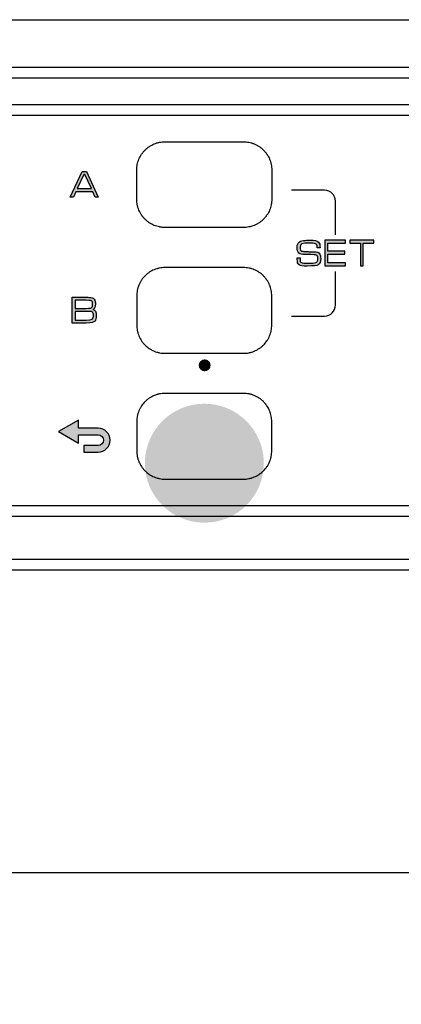
# Model space of a CAD drawing. Units: millimetres. Extents: x 0 to 1263, y 0 to 890.
# Drawn here: x 475 to 510, y 445 to 535 of the extents above; entities that cross this region are included whole.
import ezdxf

# ---------------------------------------------------------------- set-up
doc = ezdxf.new("R2010")
doc.units = ezdxf.units.MM
doc.header["$PDSIZE"] = -1
doc.layers.add('AV sys', color=7, linetype='Continuous', plot=False)
doc.layers.add('AV_dim', color=10, linetype='Continuous')
doc.layers.add('레이어 1', color=7, linetype='Continuous', lineweight=0)
doc.styles.add('SLDTEXTSTYLE0', font='txt')
doc.styles.get("Standard").update_dxf_attribs({"font": 'malgun.ttf'})
doc.dimstyles.new('ISO-25$0', dxfattribs={"dimtxt": 15, "dimasz": 5, "dimexe": 1.25, "dimexo": 0.625, "dimtad": 1, "dimdec": 1, "dimdsep": 46, "dimtxsty": 'Standard', "dimcen": 0, "dimclrd": 1, "dimclre": 1, "dimclrt": 1, "dimadec": 0, "dimazin": 0, "dimtfac": 1, "dimtdec": 1, "dimtmove": 2, "dimatfit": 3, "dimfxl": 1, "dimtolj": 1, "dimarcsym": 0})

# ---------------------------------------------------------------- blocks, each defined once
blk = doc.blocks.new('*D8')
at = {"layer": 'AV_dim', "color": 0, "lineweight": -2, "transparency": 16777216}
for p, q in [((188.142, 477.551), (188.142, 445.042)), ((668.142, 477.551), (668.142, 445.042)), ((196.142, 457.042), (660.142, 457.042))]:
    blk.add_line(p, q, dxfattribs=at)
at = {"layer": 'AV_dim', "color": 0, "transparency": 16777216}
for points in [[(196.142, 458.376), (196.142, 455.709), (188.142, 457.042)], [(660.142, 458.376), (660.142, 455.709), (668.142, 457.042)]]:
    blk.add_solid(points, dxfattribs=at)
at = {"layer": 'Defpoints', "color": 0, "transparency": 16777216}
for p in [(188.142, 489.551), (668.142, 489.551), (668.142, 457.042)]:
    blk.add_point(p, dxfattribs=at)
at = {"layer": 'AV_dim', "color": 0, "transparency": 16777216, "insert": (428.142, 467.995), "char_height": 10, "attachment_point": 5, "style": 'SLDTEXTSTYLE0'}
blk.add_mtext('480,0', dxfattribs=at)
blk = doc.blocks.new('GW902_f')
at = {"layer": 'AV sys', "true_color": 0xffffff, "transparency": 33554687}
h = blk.add_hatch(color=7, dxfattribs=at)
h.dxf.hatch_style = 2
edge = h.paths.add_edge_path()
edge.add_spline(control_points=[(406.759, 505.345), (406.759, 505.345), (407.041, 505.345), (407.041, 505.345), (407.041, 505.345), (405.972, 507.692), (405.972, 507.692), (405.972, 507.692), (405.569, 507.692), (405.569, 507.692), (405.569, 507.692), (404.496, 505.345), (404.496, 505.345), (404.496, 505.345), (404.783, 505.345), (404.783, 505.345), (404.783, 505.345), (405.007, 505.841), (405.007, 505.841), (405.007, 505.841), (406.536, 505.841), (406.536, 505.841), (406.536, 505.841), (406.759, 505.345), (406.759, 505.345)], knot_values=[0, 0, 0, 0, 1, 1, 1, 2, 2, 2, 3, 3, 3, 4, 4, 4, 5, 5, 5, 6, 6, 6, 7, 7, 7, 8, 8, 8, 8], degree=3, periodic=0)
edge = h.paths.add_edge_path()
edge.add_spline(control_points=[(406.416, 506.116), (406.416, 506.116), (405.129, 506.116), (405.129, 506.116), (405.129, 506.116), (405.725, 507.418), (405.725, 507.418), (405.725, 507.418), (405.827, 507.418), (405.827, 507.418), (405.827, 507.418), (406.416, 506.116), (406.416, 506.116)], knot_values=[0, 0, 0, 0, 1, 1, 1, 2, 2, 2, 3, 3, 3, 4, 4, 4, 4], degree=3, periodic=0)
h = blk.add_hatch(color=7, dxfattribs=at)
h.dxf.hatch_style = 2
edge = h.paths.add_edge_path()
edge.add_spline(control_points=[(425.173, 499.805), (425.17, 499.762), (425.17, 499.706), (425.17, 499.699), (425.17, 499.407), (425.213, 499.284), (425.347, 499.182), (425.465, 499.094), (425.633, 499.066), (426.073, 499.066), (426.656, 499.066), (426.936, 499.101), (427.081, 499.186), (427.235, 499.28), (427.307, 499.46), (427.307, 499.755), (427.307, 499.931), (427.281, 500.061), (427.224, 500.16), (427.134, 500.318), (427, 500.374), (426.719, 500.374), (426.204, 500.378), (426.204, 500.378), (426.062, 500.378), (425.836, 500.381), (425.686, 500.399), (425.596, 500.427), (425.465, 500.473), (425.431, 500.543), (425.431, 500.758), (425.431, 501.092), (425.578, 501.159), (426.309, 501.159), (426.551, 501.159), (426.731, 501.138), (426.827, 501.099), (426.96, 501.046), (426.988, 500.987), (426.988, 500.758), (426.988, 500.758), (426.988, 500.723), (426.988, 500.723), (426.988, 500.723), (427.246, 500.723), (427.246, 500.723), (427.244, 501.025), (427.211, 501.141), (427.102, 501.247), (426.969, 501.377), (426.754, 501.426), (426.32, 501.426), (426.135, 501.426), (425.874, 501.412), (425.732, 501.391), (425.512, 501.359), (425.41, 501.321), (425.312, 501.222), (425.216, 501.127), (425.167, 500.973), (425.167, 500.761), (425.167, 500.283), (425.355, 500.107), (425.865, 500.107), (426.809, 500.107), (426.809, 500.107), (426.904, 500.068), (427.007, 500.026), (427.044, 499.935), (427.044, 499.731), (427.044, 499.53), (426.983, 499.414), (426.858, 499.382), (426.749, 499.351), (426.49, 499.33), (426.238, 499.33), (425.845, 499.33), (425.619, 499.347), (425.543, 499.382), (425.445, 499.428), (425.428, 499.484), (425.422, 499.755), (425.422, 499.755), (425.422, 499.805), (425.422, 499.805), (425.422, 499.805), (425.173, 499.805), (425.173, 499.805)], knot_values=[0, 0, 0, 0, 1, 1, 1, 2, 2, 2, 3, 3, 3, 4, 4, 4, 5, 5, 5, 6, 6, 6, 7, 7, 7, 8, 8, 8, 9, 9, 9, 10, 10, 10, 11, 11, 11, 12, 12, 12, 13, 13, 13, 14, 14, 14, 15, 15, 15, 16, 16, 16, 17, 17, 17, 18, 18, 18, 19, 19, 19, 20, 20, 20, 21, 21, 21, 22, 22, 22, 23, 23, 23, 24, 24, 24, 25, 25, 25, 26, 26, 26, 27, 27, 27, 28, 28, 28, 29, 29, 29, 29], degree=3, periodic=0)
h = blk.add_hatch(color=7, dxfattribs=at)
h.dxf.hatch_style = 2
h.paths.add_polyline_path([(427.684, 499.073), (429.578, 499.073), (429.578, 499.347), (427.942, 499.347), (427.942, 500.153), (429.505, 500.153), (429.505, 500.427), (427.942, 500.427), (427.942, 501.145), (429.575, 501.145), (429.575, 501.419), (427.684, 501.419)])
h = blk.add_hatch(color=7, dxfattribs=at)
h.dxf.hatch_style = 2
h.paths.add_polyline_path([(429.955, 501.419), (429.955, 501.145), (430.925, 501.145), (430.925, 499.073), (431.183, 499.073), (431.183, 501.145), (432.147, 501.145), (432.147, 501.419)])
h = blk.add_hatch(color=7, dxfattribs=at)
h.dxf.hatch_style = 2
edge = h.paths.add_edge_path()
edge.add_spline(control_points=[(404.678, 493.878), (404.678, 493.878), (405.932, 493.878), (405.932, 493.878), (406.448, 493.878), (406.647, 493.92), (406.754, 494.061), (406.825, 494.153), (406.859, 494.304), (406.859, 494.543), (406.859, 494.913), (406.777, 495.064), (406.553, 495.109), (406.728, 495.191), (406.785, 495.317), (406.785, 495.623), (406.785, 495.778), (406.771, 495.862), (406.731, 495.951), (406.666, 496.102), (406.536, 496.193), (406.363, 496.211), (406.278, 496.218), (406.278, 496.218), (405.932, 496.225), (405.932, 496.225), (404.678, 496.225), (404.678, 496.225), (404.678, 496.225), (404.678, 493.878), (404.678, 493.878)], knot_values=[0, 0, 0, 0, 1, 1, 1, 2, 2, 2, 3, 3, 3, 4, 4, 4, 5, 5, 5, 6, 6, 6, 7, 7, 7, 8, 8, 8, 9, 9, 9, 10, 10, 10, 10], degree=3, periodic=0)
edge = h.paths.add_edge_path()
edge.add_spline(control_points=[(404.93, 495.215), (404.93, 495.215), (404.93, 495.951), (404.93, 495.951), (404.93, 495.951), (405.932, 495.951), (405.932, 495.951), (406.377, 495.94), (406.391, 495.937), (406.454, 495.876), (406.502, 495.831), (406.527, 495.725), (406.527, 495.584), (406.527, 495.426), (406.496, 495.331), (406.428, 495.279), (406.36, 495.226), (406.278, 495.215), (405.932, 495.215), (405.932, 495.215), (404.93, 495.215), (404.93, 495.215)], knot_values=[0, 0, 0, 0, 1, 1, 1, 2, 2, 2, 3, 3, 3, 4, 4, 4, 5, 5, 5, 6, 6, 6, 7, 7, 7, 7], degree=3, periodic=0)
edge = h.paths.add_edge_path()
edge.add_spline(control_points=[(404.93, 494.153), (404.93, 494.153), (404.93, 494.941), (404.93, 494.941), (404.93, 494.941), (405.932, 494.941), (405.932, 494.941), (406.443, 494.93), (406.443, 494.93), (406.519, 494.863), (406.575, 494.814), (406.601, 494.712), (406.601, 494.55), (406.601, 494.199), (406.524, 494.153), (405.932, 494.153), (405.932, 494.153), (404.93, 494.153), (404.93, 494.153)], knot_values=[0, 0, 0, 0, 1, 1, 1, 2, 2, 2, 3, 3, 3, 4, 4, 4, 5, 5, 5, 6, 6, 6, 6], degree=3, periodic=0)
h = blk.add_hatch(color=7, dxfattribs=at)
edge = h.paths.add_edge_path()
edge.add_spline(control_points=[(403.422, 483.995), (403.422, 483.995), (405.237, 485.043), (405.237, 485.043), (405.237, 485.043), (405.237, 484.295), (405.237, 484.295), (405.237, 484.295), (407.031, 484.295), (407.031, 484.295), (407.63, 484.295), (408.115, 483.809), (408.115, 483.21), (408.115, 482.611), (407.63, 482.126), (407.031, 482.126), (407.031, 482.126), (405.735, 482.126), (405.735, 482.126), (405.735, 482.126), (405.735, 482.724), (405.735, 482.724), (405.735, 482.724), (407.031, 482.724), (407.031, 482.724), (407.299, 482.724), (407.517, 482.942), (407.517, 483.21), (407.517, 483.479), (407.299, 483.696), (407.031, 483.696), (407.031, 483.696), (405.237, 483.696), (405.237, 483.696), (405.237, 483.696), (405.237, 482.948), (405.237, 482.948), (405.237, 482.948), (403.422, 483.995), (403.422, 483.995)], knot_values=[0, 0, 0, 0, 1, 1, 1, 2, 2, 2, 3, 3, 3, 4, 4, 4, 5, 5, 5, 6, 6, 6, 7, 7, 7, 8, 8, 8, 9, 9, 9, 10, 10, 10, 11, 11, 11, 12, 12, 12, 13, 13, 13, 13], degree=3, periodic=0)
at = {"layer": 'AV sys', "color": 7, "true_color": 0xffffff}
for p, q in [((117.575, 517.171), (587.617, 517.171)), ((587.617, 516.175), (117.575, 516.175)), ((175.101, 513.781), (469.88, 513.781)), ((469.88, 512.784), (175.101, 512.784)), ((413.124, 510.388), (420.272, 510.388)), ((410.551, 505.15), (410.551, 507.815)), ((422.845, 507.815), (422.845, 505.15)), ((420.272, 502.577), (413.124, 502.577)), ((420.272, 498.929), (413.124, 498.929)), ((410.551, 496.356), (410.551, 493.692)), ((422.845, 493.692), (422.845, 496.356)), ((413.124, 491.119), (420.272, 491.119)), ((420.272, 487.471), (413.124, 487.471)), ((410.551, 484.898), (410.551, 482.233)), ((422.845, 482.233), (422.845, 484.898)), ((413.124, 479.66), (420.272, 479.66)), ((175.101, 477.264), (469.88, 477.264)), ((469.88, 476.267), (175.101, 476.267)), ((117.575, 472.358), (587.617, 472.358)), ((587.617, 471.362), (117.575, 471.362))]:
    blk.add_line(p, q, dxfattribs=at)
for points in [[(427.684, 499.073), (429.578, 499.073), (429.578, 499.347), (427.942, 499.347), (427.942, 500.153), (429.505, 500.153), (429.505, 500.427), (427.942, 500.427), (427.942, 501.145), (429.575, 501.145), (429.575, 501.419), (427.684, 501.419)], [(429.955, 501.419), (429.955, 501.145), (430.925, 501.145), (430.925, 499.073), (431.183, 499.073), (431.183, 501.145), (432.147, 501.145), (432.147, 501.419)]]:
    blk.add_lwpolyline(points, close=True, dxfattribs=at)
for points, knots in [([(410.551, 507.815), (410.551, 507.899), (410.555, 507.983), (410.563, 508.066), (410.567, 508.109), (410.572, 508.15), (410.579, 508.192), (410.582, 508.213), (410.585, 508.234), (410.588, 508.255), (410.592, 508.276), (410.596, 508.296), (410.6, 508.317), (410.634, 508.484), (410.682, 508.644), (410.746, 508.799), (410.778, 508.877), (410.814, 508.953), (410.854, 509.027), (410.874, 509.064), (410.895, 509.102), (410.917, 509.138), (410.939, 509.174), (410.961, 509.21), (410.985, 509.245), (411.009, 509.281), (411.033, 509.315), (411.059, 509.349), (411.084, 509.383), (411.109, 509.417), (411.137, 509.449), (411.19, 509.514), (411.247, 509.577), (411.307, 509.636), (411.366, 509.695), (411.428, 509.752), (411.493, 509.805), (411.558, 509.858), (411.625, 509.908), (411.696, 509.955), (411.731, 509.978), (411.767, 510.001), (411.803, 510.023), (411.839, 510.045), (411.876, 510.065), (411.914, 510.085), (411.988, 510.125), (412.063, 510.161), (412.141, 510.192), (412.218, 510.224), (412.297, 510.253), (412.377, 510.277), (412.418, 510.289), (412.458, 510.3), (412.5, 510.311), (412.541, 510.321), (412.582, 510.33), (412.624, 510.338), (412.789, 510.371), (412.956, 510.388), (413.124, 510.388)], [0, 0, 0, 0, 1, 1, 1, 2, 2, 2, 3, 3, 3, 4, 4, 4, 5, 5, 5, 6, 6, 6, 7, 7, 7, 8, 8, 8, 9, 9, 9, 10, 10, 10, 11, 11, 11, 12, 12, 12, 13, 13, 13, 14, 14, 14, 15, 15, 15, 16, 16, 16, 17, 17, 17, 18, 18, 18, 19, 19, 19, 20, 20, 20, 20]), ([(420.272, 510.388), (420.442, 510.388), (420.609, 510.371), (420.773, 510.338), (420.856, 510.322), (420.936, 510.301), (421.017, 510.277), (421.038, 510.271), (421.058, 510.265), (421.078, 510.258), (421.098, 510.251), (421.118, 510.244), (421.138, 510.238), (421.178, 510.223), (421.218, 510.208), (421.257, 510.192), (421.335, 510.159), (421.411, 510.123), (421.484, 510.084), (421.558, 510.045), (421.63, 510.002), (421.7, 509.955), (421.735, 509.932), (421.769, 509.907), (421.804, 509.882), (421.82, 509.87), (421.837, 509.857), (421.854, 509.844), (421.87, 509.831), (421.887, 509.817), (421.904, 509.804), (421.969, 509.75), (422.031, 509.694), (422.091, 509.635), (422.15, 509.575), (422.206, 509.513), (422.26, 509.449), (422.313, 509.384), (422.363, 509.316), (422.41, 509.246), (422.421, 509.229), (422.434, 509.211), (422.445, 509.193), (422.456, 509.175), (422.467, 509.157), (422.478, 509.139), (422.5, 509.102), (422.521, 509.066), (422.54, 509.029), (422.58, 508.954), (422.617, 508.879), (422.648, 508.801), (422.68, 508.724), (422.709, 508.645), (422.733, 508.565), (422.745, 508.524), (422.756, 508.484), (422.767, 508.443), (422.778, 508.402), (422.787, 508.361), (422.795, 508.319), (422.828, 508.152), (422.845, 507.985), (422.845, 507.815)], [0, 0, 0, 0, 1, 1, 1, 2, 2, 2, 3, 3, 3, 4, 4, 4, 5, 5, 5, 6, 6, 6, 7, 7, 7, 8, 8, 8, 9, 9, 9, 10, 10, 10, 11, 11, 11, 12, 12, 12, 13, 13, 13, 14, 14, 14, 15, 15, 15, 16, 16, 16, 17, 17, 17, 18, 18, 18, 19, 19, 19, 20, 20, 20, 21, 21, 21, 21]), ([(406.759, 505.345), (406.759, 505.345), (407.041, 505.345), (407.041, 505.345), (407.041, 505.345), (405.972, 507.692), (405.972, 507.692), (405.972, 507.692), (405.569, 507.692), (405.569, 507.692), (405.569, 507.692), (404.496, 505.345), (404.496, 505.345), (404.496, 505.345), (404.783, 505.345), (404.783, 505.345), (404.783, 505.345), (405.007, 505.841), (405.007, 505.841), (405.007, 505.841), (406.536, 505.841), (406.536, 505.841), (406.536, 505.841), (406.759, 505.345), (406.759, 505.345)], [0, 0, 0, 0, 1, 1, 1, 2, 2, 2, 3, 3, 3, 4, 4, 4, 5, 5, 5, 6, 6, 6, 7, 7, 7, 8, 8, 8, 8]), ([(406.416, 506.116), (406.416, 506.116), (405.129, 506.116), (405.129, 506.116), (405.129, 506.116), (405.725, 507.418), (405.725, 507.418), (405.725, 507.418), (405.827, 507.418), (405.827, 507.418), (405.827, 507.418), (406.416, 506.116), (406.416, 506.116)], [0, 0, 0, 0, 1, 1, 1, 2, 2, 2, 3, 3, 3, 4, 4, 4, 4]), ([(428.656, 501.924), (428.656, 501.924), (428.656, 504.982), (428.656, 504.982), (428.656, 505.531), (428.209, 505.98), (427.66, 505.98), (427.66, 505.98), (424.653, 505.98), (424.653, 505.98)], [0, 0, 0, 0, 1, 1, 1, 2, 2, 2, 3, 3, 3, 3]), ([(413.124, 502.577), (413.039, 502.577), (412.956, 502.581), (412.872, 502.589), (412.829, 502.594), (412.788, 502.599), (412.746, 502.605), (412.725, 502.608), (412.705, 502.611), (412.684, 502.615), (412.662, 502.619), (412.642, 502.623), (412.621, 502.627), (412.454, 502.66), (412.294, 502.709), (412.139, 502.773), (412.062, 502.805), (411.986, 502.841), (411.912, 502.881), (411.874, 502.9), (411.837, 502.922), (411.8, 502.943), (411.764, 502.965), (411.728, 502.988), (411.693, 503.012), (411.658, 503.035), (411.623, 503.059), (411.589, 503.085), (411.555, 503.11), (411.522, 503.136), (411.489, 503.163), (411.424, 503.217), (411.361, 503.274), (411.302, 503.333), (411.242, 503.392), (411.186, 503.454), (411.133, 503.519), (411.081, 503.584), (411.03, 503.652), (410.983, 503.722), (410.96, 503.757), (410.937, 503.793), (410.915, 503.829), (410.894, 503.866), (410.873, 503.903), (410.853, 503.939), (410.814, 504.014), (410.778, 504.09), (410.746, 504.167), (410.714, 504.244), (410.686, 504.323), (410.661, 504.404), (410.65, 504.444), (410.637, 504.485), (410.628, 504.526), (410.617, 504.567), (410.608, 504.608), (410.6, 504.65), (410.566, 504.816), (410.551, 504.983), (410.551, 505.15)], [0, 0, 0, 0, 1, 1, 1, 2, 2, 2, 3, 3, 3, 4, 4, 4, 5, 5, 5, 6, 6, 6, 7, 7, 7, 8, 8, 8, 9, 9, 9, 10, 10, 10, 11, 11, 11, 12, 12, 12, 13, 13, 13, 14, 14, 14, 15, 15, 15, 16, 16, 16, 17, 17, 17, 18, 18, 18, 19, 19, 19, 20, 20, 20, 20]), ([(422.845, 505.15), (422.845, 505.066), (422.84, 504.982), (422.833, 504.898), (422.828, 504.856), (422.823, 504.814), (422.817, 504.772), (422.814, 504.751), (422.811, 504.73), (422.807, 504.71), (422.803, 504.689), (422.8, 504.668), (422.795, 504.647), (422.762, 504.481), (422.713, 504.32), (422.649, 504.165), (422.617, 504.088), (422.581, 504.012), (422.541, 503.938), (422.521, 503.9), (422.5, 503.863), (422.478, 503.827), (422.457, 503.791), (422.434, 503.755), (422.41, 503.719), (422.387, 503.684), (422.363, 503.65), (422.337, 503.615), (422.312, 503.582), (422.285, 503.548), (422.259, 503.515), (422.205, 503.45), (422.149, 503.388), (422.089, 503.328), (422.03, 503.269), (421.968, 503.213), (421.903, 503.16), (421.838, 503.107), (421.77, 503.057), (421.7, 503.01), (421.665, 502.986), (421.629, 502.964), (421.593, 502.942), (421.556, 502.92), (421.519, 502.899), (421.482, 502.879), (421.408, 502.84), (421.333, 502.804), (421.255, 502.772), (421.178, 502.74), (421.098, 502.712), (421.018, 502.688), (420.978, 502.675), (420.936, 502.664), (420.896, 502.654), (420.855, 502.644), (420.813, 502.634), (420.772, 502.626), (420.606, 502.593), (420.44, 502.577), (420.272, 502.577)], [0, 0, 0, 0, 1, 1, 1, 2, 2, 2, 3, 3, 3, 4, 4, 4, 5, 5, 5, 6, 6, 6, 7, 7, 7, 8, 8, 8, 9, 9, 9, 10, 10, 10, 11, 11, 11, 12, 12, 12, 13, 13, 13, 14, 14, 14, 15, 15, 15, 16, 16, 16, 17, 17, 17, 18, 18, 18, 19, 19, 19, 20, 20, 20, 20]), ([(425.173, 499.805), (425.17, 499.762), (425.17, 499.706), (425.17, 499.699), (425.17, 499.407), (425.213, 499.284), (425.347, 499.182), (425.465, 499.094), (425.633, 499.066), (426.073, 499.066), (426.656, 499.066), (426.936, 499.101), (427.081, 499.186), (427.235, 499.28), (427.307, 499.46), (427.307, 499.755), (427.307, 499.931), (427.281, 500.061), (427.224, 500.16), (427.134, 500.318), (427, 500.374), (426.719, 500.374), (426.204, 500.378), (426.204, 500.378), (426.062, 500.378), (425.836, 500.381), (425.686, 500.399), (425.596, 500.427), (425.465, 500.473), (425.431, 500.543), (425.431, 500.758), (425.431, 501.092), (425.578, 501.159), (426.309, 501.159), (426.551, 501.159), (426.731, 501.138), (426.827, 501.099), (426.96, 501.046), (426.988, 500.987), (426.988, 500.758), (426.988, 500.758), (426.988, 500.723), (426.988, 500.723), (426.988, 500.723), (427.246, 500.723), (427.246, 500.723), (427.244, 501.025), (427.211, 501.141), (427.102, 501.247), (426.969, 501.377), (426.754, 501.426), (426.32, 501.426), (426.135, 501.426), (425.874, 501.412), (425.732, 501.391), (425.512, 501.359), (425.41, 501.321), (425.312, 501.222), (425.216, 501.127), (425.167, 500.973), (425.167, 500.761), (425.167, 500.283), (425.355, 500.107), (425.865, 500.107), (426.809, 500.107), (426.809, 500.107), (426.904, 500.068), (427.007, 500.026), (427.044, 499.935), (427.044, 499.731), (427.044, 499.53), (426.983, 499.414), (426.858, 499.382), (426.749, 499.351), (426.49, 499.33), (426.238, 499.33), (425.845, 499.33), (425.619, 499.347), (425.543, 499.382), (425.445, 499.428), (425.428, 499.484), (425.422, 499.755), (425.422, 499.755), (425.422, 499.805), (425.422, 499.805), (425.422, 499.805), (425.173, 499.805), (425.173, 499.805)], [0, 0, 0, 0, 1, 1, 1, 2, 2, 2, 3, 3, 3, 4, 4, 4, 5, 5, 5, 6, 6, 6, 7, 7, 7, 8, 8, 8, 9, 9, 9, 10, 10, 10, 11, 11, 11, 12, 12, 12, 13, 13, 13, 14, 14, 14, 15, 15, 15, 16, 16, 16, 17, 17, 17, 18, 18, 18, 19, 19, 19, 20, 20, 20, 21, 21, 21, 22, 22, 22, 23, 23, 23, 24, 24, 24, 25, 25, 25, 26, 26, 26, 27, 27, 27, 28, 28, 28, 29, 29, 29, 29]), ([(413.124, 498.929), (412.956, 498.929), (412.789, 498.913), (412.623, 498.88), (412.582, 498.872), (412.541, 498.863), (412.5, 498.852), (412.479, 498.847), (412.458, 498.842), (412.438, 498.836), (412.418, 498.831), (412.397, 498.825), (412.377, 498.819), (412.296, 498.794), (412.217, 498.765), (412.139, 498.733), (411.985, 498.669), (411.837, 498.591), (411.695, 498.497), (411.66, 498.473), (411.626, 498.449), (411.591, 498.423), (411.557, 498.398), (411.524, 498.372), (411.49, 498.345), (411.425, 498.291), (411.363, 498.234), (411.304, 498.175), (411.185, 498.056), (411.078, 497.927), (410.985, 497.786), (410.961, 497.751), (410.938, 497.715), (410.916, 497.679), (410.895, 497.642), (410.874, 497.605), (410.854, 497.568), (410.814, 497.494), (410.779, 497.418), (410.746, 497.341), (410.714, 497.263), (410.686, 497.184), (410.662, 497.104), (410.65, 497.064), (410.638, 497.023), (410.628, 496.982), (410.618, 496.941), (410.608, 496.9), (410.6, 496.858), (410.567, 496.692), (410.551, 496.525), (410.551, 496.356)], [0, 0, 0, 0, 1, 1, 1, 2, 2, 2, 3, 3, 3, 4, 4, 4, 5, 5, 5, 6, 6, 6, 7, 7, 7, 8, 8, 8, 9, 9, 9, 10, 10, 10, 11, 11, 11, 12, 12, 12, 13, 13, 13, 14, 14, 14, 15, 15, 15, 16, 16, 16, 17, 17, 17, 17]), ([(422.845, 496.356), (422.845, 496.526), (422.828, 496.693), (422.795, 496.857), (422.779, 496.94), (422.759, 497.021), (422.735, 497.102), (422.728, 497.122), (422.722, 497.142), (422.716, 497.162), (422.709, 497.182), (422.702, 497.202), (422.695, 497.223), (422.68, 497.262), (422.665, 497.302), (422.649, 497.341), (422.585, 497.496), (422.505, 497.644), (422.412, 497.784), (422.389, 497.819), (422.365, 497.853), (422.34, 497.887), (422.327, 497.904), (422.314, 497.921), (422.301, 497.938), (422.288, 497.954), (422.276, 497.971), (422.262, 497.988), (422.208, 498.053), (422.152, 498.115), (422.092, 498.175), (421.974, 498.294), (421.845, 498.4), (421.704, 498.494), (421.687, 498.506), (421.668, 498.518), (421.651, 498.529), (421.633, 498.54), (421.615, 498.551), (421.596, 498.562), (421.56, 498.584), (421.523, 498.605), (421.486, 498.625), (421.412, 498.665), (421.336, 498.7), (421.259, 498.733), (421.181, 498.765), (421.103, 498.793), (421.022, 498.817), (420.982, 498.83), (420.941, 498.841), (420.9, 498.851), (420.859, 498.862), (420.818, 498.871), (420.776, 498.879), (420.61, 498.913), (420.442, 498.929), (420.272, 498.929)], [0, 0, 0, 0, 1, 1, 1, 2, 2, 2, 3, 3, 3, 4, 4, 4, 5, 5, 5, 6, 6, 6, 7, 7, 7, 8, 8, 8, 9, 9, 9, 10, 10, 10, 11, 11, 11, 12, 12, 12, 13, 13, 13, 14, 14, 14, 15, 15, 15, 16, 16, 16, 17, 17, 17, 18, 18, 18, 19, 19, 19, 19]), ([(424.653, 494.512), (424.653, 494.512), (427.66, 494.512), (427.66, 494.512), (428.209, 494.512), (428.656, 494.96), (428.656, 495.509), (428.656, 495.509), (428.656, 498.568), (428.656, 498.568)], [0, 0, 0, 0, 1, 1, 1, 2, 2, 2, 3, 3, 3, 3]), ([(404.678, 493.878), (404.678, 493.878), (405.932, 493.878), (405.932, 493.878), (406.448, 493.878), (406.647, 493.92), (406.754, 494.061), (406.825, 494.153), (406.859, 494.304), (406.859, 494.543), (406.859, 494.913), (406.777, 495.064), (406.553, 495.109), (406.728, 495.191), (406.785, 495.317), (406.785, 495.623), (406.785, 495.778), (406.771, 495.862), (406.731, 495.951), (406.666, 496.102), (406.536, 496.193), (406.363, 496.211), (406.278, 496.218), (406.278, 496.218), (405.932, 496.225), (405.932, 496.225), (404.678, 496.225), (404.678, 496.225), (404.678, 496.225), (404.678, 493.878), (404.678, 493.878)], [0, 0, 0, 0, 1, 1, 1, 2, 2, 2, 3, 3, 3, 4, 4, 4, 5, 5, 5, 6, 6, 6, 7, 7, 7, 8, 8, 8, 9, 9, 9, 10, 10, 10, 10]), ([(404.93, 495.215), (404.93, 495.215), (404.93, 495.951), (404.93, 495.951), (404.93, 495.951), (405.932, 495.951), (405.932, 495.951), (406.377, 495.94), (406.391, 495.937), (406.454, 495.876), (406.502, 495.831), (406.527, 495.725), (406.527, 495.584), (406.527, 495.426), (406.496, 495.331), (406.428, 495.279), (406.36, 495.226), (406.278, 495.215), (405.932, 495.215), (405.932, 495.215), (404.93, 495.215), (404.93, 495.215)], [0, 0, 0, 0, 1, 1, 1, 2, 2, 2, 3, 3, 3, 4, 4, 4, 5, 5, 5, 6, 6, 6, 7, 7, 7, 7]), ([(404.93, 494.153), (404.93, 494.153), (404.93, 494.941), (404.93, 494.941), (404.93, 494.941), (405.932, 494.941), (405.932, 494.941), (406.443, 494.93), (406.443, 494.93), (406.519, 494.863), (406.575, 494.814), (406.601, 494.712), (406.601, 494.55), (406.601, 494.199), (406.524, 494.153), (405.932, 494.153), (405.932, 494.153), (404.93, 494.153), (404.93, 494.153)], [0, 0, 0, 0, 1, 1, 1, 2, 2, 2, 3, 3, 3, 4, 4, 4, 5, 5, 5, 6, 6, 6, 6]), ([(410.551, 493.692), (410.551, 493.523), (410.567, 493.357), (410.6, 493.191), (410.608, 493.15), (410.617, 493.109), (410.628, 493.068), (410.632, 493.047), (410.638, 493.027), (410.644, 493.006), (410.65, 492.986), (410.656, 492.965), (410.662, 492.945), (410.686, 492.864), (410.714, 492.785), (410.746, 492.708), (410.811, 492.553), (410.889, 492.405), (410.983, 492.263), (411.007, 492.228), (411.031, 492.193), (411.056, 492.159), (411.082, 492.125), (411.109, 492.092), (411.135, 492.059), (411.189, 491.993), (411.245, 491.931), (411.305, 491.871), (411.424, 491.753), (411.553, 491.647), (411.694, 491.553), (411.729, 491.529), (411.765, 491.506), (411.801, 491.485), (411.837, 491.463), (411.874, 491.442), (411.912, 491.422), (411.986, 491.382), (412.062, 491.346), (412.139, 491.314), (412.216, 491.282), (412.296, 491.254), (412.376, 491.23), (412.416, 491.217), (412.457, 491.206), (412.498, 491.196), (412.539, 491.186), (412.581, 491.176), (412.622, 491.168), (412.788, 491.135), (412.955, 491.119), (413.124, 491.119)], [0, 0, 0, 0, 1, 1, 1, 2, 2, 2, 3, 3, 3, 4, 4, 4, 5, 5, 5, 6, 6, 6, 7, 7, 7, 8, 8, 8, 9, 9, 9, 10, 10, 10, 11, 11, 11, 12, 12, 12, 13, 13, 13, 14, 14, 14, 15, 15, 15, 16, 16, 16, 17, 17, 17, 17]), ([(420.272, 491.119), (420.44, 491.119), (420.608, 491.135), (420.772, 491.168), (420.813, 491.176), (420.855, 491.185), (420.896, 491.195), (420.917, 491.201), (420.936, 491.206), (420.958, 491.212), (420.978, 491.217), (420.998, 491.223), (421.019, 491.229), (421.099, 491.254), (421.178, 491.282), (421.256, 491.314), (421.411, 491.378), (421.559, 491.457), (421.7, 491.551), (421.736, 491.575), (421.77, 491.599), (421.804, 491.625), (421.839, 491.65), (421.872, 491.676), (421.905, 491.703), (421.97, 491.757), (422.033, 491.813), (422.092, 491.873), (422.211, 491.992), (422.317, 492.121), (422.411, 492.262), (422.434, 492.297), (422.458, 492.333), (422.479, 492.369), (422.501, 492.406), (422.521, 492.442), (422.542, 492.479), (422.581, 492.554), (422.617, 492.629), (422.649, 492.707), (422.682, 492.784), (422.71, 492.863), (422.734, 492.944), (422.747, 492.984), (422.757, 493.025), (422.768, 493.066), (422.778, 493.107), (422.787, 493.148), (422.795, 493.19), (422.829, 493.356), (422.845, 493.523), (422.845, 493.692)], [0, 0, 0, 0, 1, 1, 1, 2, 2, 2, 3, 3, 3, 4, 4, 4, 5, 5, 5, 6, 6, 6, 7, 7, 7, 8, 8, 8, 9, 9, 9, 10, 10, 10, 11, 11, 11, 12, 12, 12, 13, 13, 13, 14, 14, 14, 15, 15, 15, 16, 16, 16, 17, 17, 17, 17]), ([(413.124, 487.471), (412.956, 487.471), (412.789, 487.455), (412.623, 487.422), (412.582, 487.413), (412.541, 487.404), (412.5, 487.394), (412.479, 487.389), (412.458, 487.384), (412.438, 487.378), (412.418, 487.372), (412.397, 487.366), (412.377, 487.36), (412.296, 487.336), (412.217, 487.307), (412.139, 487.275), (411.985, 487.211), (411.837, 487.132), (411.695, 487.038), (411.66, 487.014), (411.626, 486.99), (411.591, 486.965), (411.557, 486.939), (411.524, 486.913), (411.49, 486.886), (411.425, 486.833), (411.363, 486.776), (411.304, 486.717), (411.185, 486.598), (411.078, 486.468), (410.985, 486.328), (410.961, 486.293), (410.938, 486.257), (410.916, 486.22), (410.895, 486.184), (410.874, 486.147), (410.854, 486.11), (410.814, 486.036), (410.779, 485.96), (410.746, 485.882), (410.714, 485.805), (410.686, 485.726), (410.662, 485.646), (410.65, 485.605), (410.638, 485.565), (410.628, 485.524), (410.618, 485.482), (410.608, 485.441), (410.6, 485.399), (410.567, 485.234), (410.551, 485.066), (410.551, 484.898)], [0, 0, 0, 0, 1, 1, 1, 2, 2, 2, 3, 3, 3, 4, 4, 4, 5, 5, 5, 6, 6, 6, 7, 7, 7, 8, 8, 8, 9, 9, 9, 10, 10, 10, 11, 11, 11, 12, 12, 12, 13, 13, 13, 14, 14, 14, 15, 15, 15, 16, 16, 16, 17, 17, 17, 17]), ([(422.845, 484.898), (422.845, 485.068), (422.828, 485.235), (422.795, 485.399), (422.779, 485.482), (422.759, 485.563), (422.735, 485.644), (422.728, 485.664), (422.722, 485.684), (422.716, 485.704), (422.709, 485.724), (422.702, 485.744), (422.695, 485.764), (422.68, 485.804), (422.665, 485.844), (422.649, 485.882), (422.585, 486.038), (422.505, 486.186), (422.412, 486.326), (422.389, 486.361), (422.365, 486.395), (422.34, 486.429), (422.327, 486.446), (422.314, 486.463), (422.301, 486.48), (422.288, 486.496), (422.276, 486.513), (422.262, 486.529), (422.208, 486.595), (422.152, 486.657), (422.092, 486.717), (421.974, 486.835), (421.845, 486.941), (421.704, 487.036), (421.687, 487.047), (421.668, 487.059), (421.651, 487.071), (421.633, 487.082), (421.615, 487.093), (421.596, 487.104), (421.56, 487.125), (421.523, 487.146), (421.486, 487.166), (421.412, 487.206), (421.336, 487.242), (421.259, 487.274), (421.181, 487.306), (421.103, 487.334), (421.022, 487.359), (420.982, 487.371), (420.941, 487.383), (420.9, 487.393), (420.859, 487.403), (420.818, 487.413), (420.776, 487.421), (420.61, 487.454), (420.442, 487.471), (420.272, 487.471)], [0, 0, 0, 0, 1, 1, 1, 2, 2, 2, 3, 3, 3, 4, 4, 4, 5, 5, 5, 6, 6, 6, 7, 7, 7, 8, 8, 8, 9, 9, 9, 10, 10, 10, 11, 11, 11, 12, 12, 12, 13, 13, 13, 14, 14, 14, 15, 15, 15, 16, 16, 16, 17, 17, 17, 18, 18, 18, 19, 19, 19, 19]), ([(403.422, 483.995), (403.422, 483.995), (405.237, 485.043), (405.237, 485.043), (405.237, 485.043), (405.237, 484.295), (405.237, 484.295), (405.237, 484.295), (407.031, 484.295), (407.031, 484.295), (407.63, 484.295), (408.115, 483.809), (408.115, 483.21), (408.115, 482.611), (407.63, 482.126), (407.031, 482.126), (407.031, 482.126), (405.735, 482.126), (405.735, 482.126), (405.735, 482.126), (405.735, 482.724), (405.735, 482.724), (405.735, 482.724), (407.031, 482.724), (407.031, 482.724), (407.299, 482.724), (407.517, 482.942), (407.517, 483.21), (407.517, 483.479), (407.299, 483.696), (407.031, 483.696), (407.031, 483.696), (405.237, 483.696), (405.237, 483.696), (405.237, 483.696), (405.237, 482.948), (405.237, 482.948), (405.237, 482.948), (403.422, 483.995), (403.422, 483.995)], [0, 0, 0, 0, 1, 1, 1, 2, 2, 2, 3, 3, 3, 4, 4, 4, 5, 5, 5, 6, 6, 6, 7, 7, 7, 8, 8, 8, 9, 9, 9, 10, 10, 10, 11, 11, 11, 12, 12, 12, 13, 13, 13, 13]), ([(410.551, 482.233), (410.551, 482.065), (410.567, 481.898), (410.6, 481.733), (410.608, 481.692), (410.617, 481.65), (410.628, 481.609), (410.632, 481.589), (410.638, 481.568), (410.644, 481.548), (410.65, 481.528), (410.656, 481.507), (410.662, 481.487), (410.686, 481.406), (410.714, 481.327), (410.746, 481.249), (410.811, 481.094), (410.889, 480.946), (410.983, 480.805), (411.007, 480.77), (411.031, 480.735), (411.056, 480.701), (411.082, 480.667), (411.109, 480.633), (411.135, 480.6), (411.189, 480.535), (411.245, 480.472), (411.305, 480.413), (411.424, 480.294), (411.553, 480.188), (411.694, 480.094), (411.729, 480.071), (411.765, 480.048), (411.801, 480.026), (411.837, 480.004), (411.874, 479.984), (411.912, 479.964), (411.986, 479.924), (412.062, 479.888), (412.139, 479.856), (412.216, 479.824), (412.296, 479.796), (412.376, 479.771), (412.416, 479.759), (412.457, 479.748), (412.498, 479.737), (412.539, 479.727), (412.581, 479.718), (412.622, 479.71), (412.788, 479.676), (412.955, 479.66), (413.124, 479.66)], [0, 0, 0, 0, 1, 1, 1, 2, 2, 2, 3, 3, 3, 4, 4, 4, 5, 5, 5, 6, 6, 6, 7, 7, 7, 8, 8, 8, 9, 9, 9, 10, 10, 10, 11, 11, 11, 12, 12, 12, 13, 13, 13, 14, 14, 14, 15, 15, 15, 16, 16, 16, 17, 17, 17, 17]), ([(420.272, 479.66), (420.44, 479.66), (420.608, 479.676), (420.772, 479.709), (420.813, 479.718), (420.855, 479.727), (420.896, 479.737), (420.917, 479.742), (420.936, 479.748), (420.958, 479.753), (420.978, 479.759), (420.998, 479.765), (421.019, 479.771), (421.099, 479.795), (421.178, 479.824), (421.256, 479.856), (421.411, 479.92), (421.559, 479.999), (421.7, 480.093), (421.736, 480.117), (421.77, 480.141), (421.804, 480.166), (421.839, 480.192), (421.872, 480.218), (421.905, 480.245), (421.97, 480.298), (422.033, 480.355), (422.092, 480.415), (422.211, 480.533), (422.317, 480.663), (422.411, 480.803), (422.434, 480.838), (422.458, 480.874), (422.479, 480.911), (422.501, 480.947), (422.521, 480.984), (422.542, 481.021), (422.581, 481.096), (422.617, 481.171), (422.649, 481.249), (422.682, 481.326), (422.71, 481.405), (422.734, 481.485), (422.747, 481.526), (422.757, 481.567), (422.768, 481.607), (422.778, 481.649), (422.787, 481.69), (422.795, 481.732), (422.829, 481.897), (422.845, 482.065), (422.845, 482.233)], [0, 0, 0, 0, 1, 1, 1, 2, 2, 2, 3, 3, 3, 4, 4, 4, 5, 5, 5, 6, 6, 6, 7, 7, 7, 8, 8, 8, 9, 9, 9, 10, 10, 10, 11, 11, 11, 12, 12, 12, 13, 13, 13, 14, 14, 14, 15, 15, 15, 16, 16, 16, 17, 17, 17, 17])]:
    blk.add_open_spline(points, degree=3, knots=knots, dxfattribs=at)

msp = doc.modelspace()

# ---------------------------------------------------------------- hatches: boundary and pattern name
at = {"layer": '레이어 1', "true_color": 0x231815, "transparency": 33554687}
h = msp.add_hatch(color=250, dxfattribs=at)
edge = h.paths.add_edge_path()
edge.add_spline(control_points=[(492.283, 503.78), (492.583, 503.78), (492.828, 503.536), (492.828, 503.237), (492.828, 502.936), (492.583, 502.693), (492.283, 502.693), (491.984, 502.693), (491.74, 502.936), (491.74, 503.237), (491.74, 503.536), (491.984, 503.78), (492.283, 503.78)], knot_values=[0, 0, 0, 0, 1, 1, 1, 2, 2, 2, 3, 3, 3, 4, 4, 4, 4], degree=3, periodic=0)
edge.add_line((492.283, 503.78), (492.283, 503.78))
at = {"layer": '레이어 1', "true_color": 0x9f9fa0, "transparency": 33554687}
h = msp.add_hatch(color=253, dxfattribs=at)
edge = h.paths.add_edge_path()
edge.add_spline(control_points=[(497.673, 494.324), (497.673, 497.316), (495.247, 499.742), (492.254, 499.742), (489.262, 499.742), (486.836, 497.316), (486.836, 494.324), (486.836, 491.331), (489.262, 488.905), (492.254, 488.905), (495.247, 488.905), (497.673, 491.331), (497.673, 494.324)], knot_values=[0, 0, 0, 0, 1, 1, 1, 2, 2, 2, 3, 3, 3, 4, 4, 4, 4], degree=3, periodic=0)
edge.add_line((497.673, 494.324), (497.673, 494.324))

# ---------------------------------------------------------------- linework, layer by layer
at = {"layer": 'AV sys', "color": 7, "true_color": 0xffffff}
msp.add_lwpolyline([(210.09, 529.883), (282.7, 534.714), (594.942, 534.714), (643.043, 530.007)], dxfattribs=at)

# ---------------------------------------------------------------- block references
at = {"layer": 'AV sys'}
msp.add_blockref('GW902_f', (75.546, 13.21), dxfattribs=at)

# ---------------------------------------------------------------- dimensions: what is measured, and where the dimension line sits
at = {"layer": 'AV_dim'}
dim = msp.add_linear_dim(base=(668.142, 457.042), p1=(188.142, 489.551), p2=(668.142, 489.551), text='480,0', dimstyle='ISO-25$0', override={"dimtxt": 10, "dimasz": 8, "dimexe": 12, "dimexo": 12, "dimgap": 5, "dimtih": 1, "dimtoh": 1, "dimzin": 0, "dimdsep": 44, "dimtxsty": 'SLDTEXTSTYLE0', "dimcen": 2.5, "dimclrd": 0, "dimclre": 0, "dimclrt": 0, "dimadec": 1, "dimtmove": 0, "dimtolj": 0, "dimtzin": 0}, dxfattribs=at)
dim.commit()
dim.dimension.update_dxf_attribs({"geometry": '*D8', "text_midpoint": (428.142, 457.042), "dimtype": 160})

doc.saveas('drawing.dxf')
